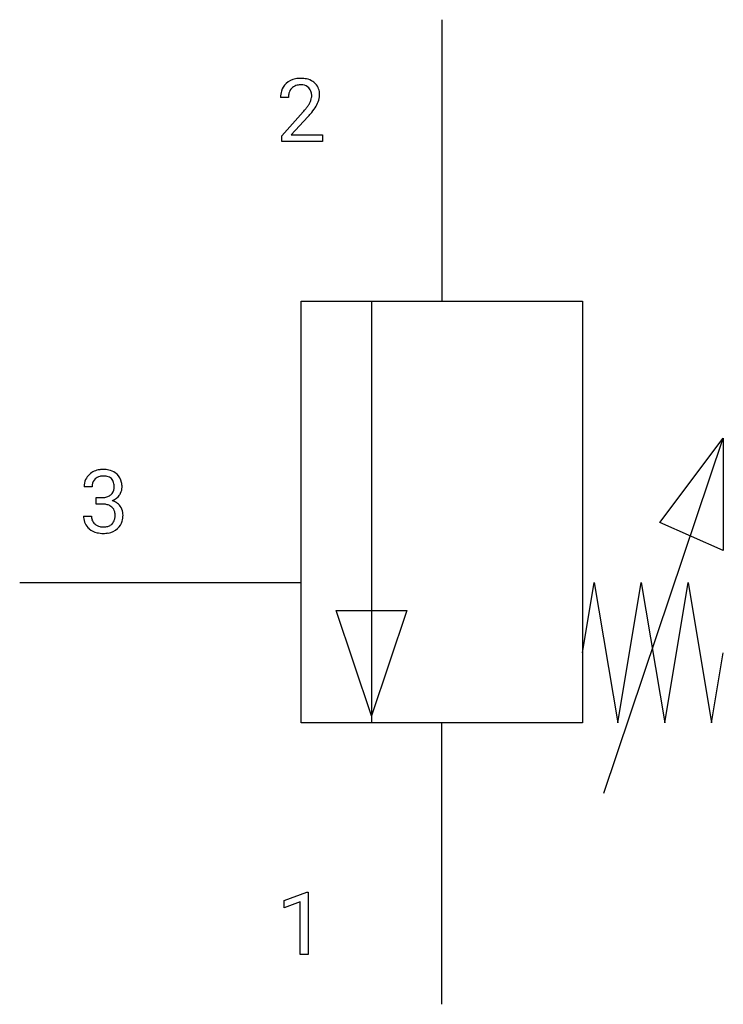
# Model space of a CAD drawing. Extents: x 2.8 to 16, y -2.8 to 15.7.
import ezdxf

# ---------------------------------------------------------------- set-up
doc = ezdxf.new("R2010")
doc.units = 0
doc.layers.add('DEFAULT_255_1_234', color=255, linetype='CONTINUOUS')
doc.layers.add('DEFAULT_255_2_778', color=255, linetype='CONTINUOUS')

msp = doc.modelspace()

# ---------------------------------------------------------------- linework, layer by layer
at = {"layer": 'DEFAULT_255_1_234'}
for p, q in [((7.831, 14.279), (7.683, 14.279)), ((7.705, 13.561), (8.11, 14.011)), ((8.198, 13.915), (7.884, 13.575)), ((7.705, 13.454), (7.705, 13.561)), ((7.884, 13.575), (8.471, 13.575)), ((8.471, 13.575), (8.471, 13.454)), ((8.471, 13.454), (7.705, 13.454)), ((4.138, 6.958), (3.99, 6.958)), ((4.217, 6.631), (4.217, 6.752)), ((4.217, 6.752), (4.329, 6.752)), ((4.329, 6.631), (4.217, 6.631)), ((3.979, 6.404), (4.129, 6.404)), ((7.753, -0.827), (8.179, -0.667)), ((8.179, -0.667), (8.202, -0.667)), ((8.202, -0.667), (8.202, -1.843)), ((7.753, -0.962), (7.753, -0.827)), ((8.052, -0.852), (7.753, -0.962)), ((8.052, -1.843), (8.052, -0.852)), ((8.202, -1.843), (8.052, -1.843))]:
    msp.add_line(p, q, dxfattribs=at)
for centre, radius, start, end in [((8.062, 14.131), 0.508, 89.6605, 101.3704), ((8.069, 14.137), 0.502, 78.2171, 90.413), ((8.009, 14.305), 0.324, 133.4541, 162.947), ((8.027, 14.286), 0.35, 100.7869, 133.4384), ((8.042, 14.311), 0.208, 136.1757, 166.3675), ((8.03, 14.32), 0.192, 129.7279, 135.7542), ((8.038, 14.308), 0.207, 102.1739, 129.2062), ((8.063, 14.205), 0.313, 89.5461, 102.5419), ((8.066, 14.259), 0.259, 82.1602, 90.1506), ((8.079, 14.332), 0.184, 43.4415, 83.1661), ((8.104, 14.3), 0.336, 55.9268, 78.4889), ((8.071, 14.325), 0.195, 16.1715, 43.5284), ((8.124, 14.334), 0.297, 47.9292, 55.4054), ((8.134, 14.344), 0.283, 4.3348, 48.0561), ((8.09, 14.283), 0.407, 163.2879, 180.5582), ((8.143, 14.284), 0.312, 165.9093, 178.8684), ((8.23, 14.279), 0.398, 178.4382, 180.0084), ((7.986, 14.312), 0.282, 331.4255, 352.9365), ((8.021, 14.311), 0.248, 359.4866, 15.934), ((8, 14.309), 0.269, 353.2249, 0.0169), ((8.067, 14.332), 0.35, 337.8914, 358.9968), ((8.024, 14.327), 0.393, 359.9252, 5.5968), ((7.29, 14.773), 1.119, 320.7373, 323.9737), ((7.682, 14.489), 0.635, 323.8962, 328.6421), ((7.886, 14.363), 0.395, 328.8299, 331.7899), ((7.397, 14.693), 1.115, 319.6473, 327.0958), ((7.796, 14.437), 0.641, 326.9135, 338.3505), ((6.761, 15.204), 1.801, 318.5132, 320.7828), ((7.014, 15.009), 1.611, 317.2587, 319.9046), ((4.326, 6.928), 0.352, 96.9875, 131.9691), ((4.348, 6.803), 0.478, 89.8596, 97.7825), ((4.353, 6.777), 0.504, 78.3655, 90.4132), ((4.389, 6.943), 0.334, 56.6229, 78.6387), ((4.3, 6.962), 0.31, 155.3484, 180.7485), ((4.295, 6.959), 0.307, 131.5745, 154.4798), ((4.323, 6.972), 0.183, 133.8349, 173.5344), ((4.327, 6.966), 0.191, 103.2932, 133.5619), ((4.347, 6.886), 0.273, 89.5325, 103.5319), ((4.353, 6.858), 0.301, 76.1117, 90.7026), ((4.392, 6.997), 0.157, 13.9577, 77.6713), ((4.41, 6.98), 0.291, 47.0254, 56.0854), ((4.412, 6.984), 0.287, 10.9208, 46.7778), ((4.276, 6.953), 0.427, 359.6364, 11.6087), ((4.395, 6.959), 0.257, 172.5097, 180.1367), ((4.376, 6.94), 0.177, 311.7324, 354.2802), ((4.257, 6.958), 0.297, 359.1805, 15.0453), ((4.303, 6.953), 0.251, 353.0938, 0.1181), ((4.46, 6.951), 0.243, 332.355, 359.7179), ((4.326, 7.092), 0.339, 270.492, 281.8952), ((4.35, 6.982), 0.226, 281.6692, 301.2943), ((4.367, 6.95), 0.191, 301.7833, 311.7545), ((4.382, 7.025), 0.357, 292.5402, 293.6925), ((4.422, 6.379), 0.331, 57.6435, 72.8625), ((4.41, 6.971), 0.297, 292.9802, 325.2392), ((4.395, 6.982), 0.315, 325.2334, 332.8746), ((4.323, 6.176), 0.456, 84.0193, 89.3331), ((4.34, 6.312), 0.319, 71.901, 84.3554), ((4.375, 6.418), 0.207, 49.5089, 72.1836), ((4.394, 6.443), 0.176, 12.9498, 48.7551), ((4.457, 6.437), 0.263, 36.7249, 57.4698), ((4.456, 6.438), 0.263, 8.0545, 36.3561), ((4.375, 6.404), 0.396, 179.9755, 183.2323), ((4.271, 6.391), 0.291, 181.8183, 229.6455), ((4.358, 6.402), 0.229, 179.4465, 196.2869), ((4.309, 6.388), 0.179, 196.5661, 227.7059), ((4.386, 6.385), 0.182, 315.0728, 345.0431), ((4.294, 6.412), 0.278, 344.5987, 357.927), ((4.307, 6.421), 0.265, 359.5048, 13.424), ((4.205, 6.418), 0.367, 357.4749, 0.0231), ((4.421, 6.394), 0.297, 311.636, 343.7652), ((4.332, 6.418), 0.389, 343.983, 0.5572), ((4.37, 6.423), 0.351, 359.8321, 8.587), ((4.313, 6.437), 0.354, 229.4223, 256.8556), ((4.326, 6.407), 0.203, 227.7652, 257.8763), ((4.348, 6.501), 0.3, 257.4584, 270.4266), ((4.353, 6.53), 0.329, 269.5962, 280.8789), ((4.376, 6.415), 0.212, 280.6346, 299.8596), ((4.383, 6.436), 0.354, 279.783, 311.6256), ((4.395, 6.379), 0.171, 300.3576, 314.5518), ((4.347, 6.576), 0.496, 256.6829, 270.4412), ((4.353, 6.58), 0.5, 269.7286, 280.3856)]:
    msp.add_arc(centre, radius, start, end, dxfattribs=at)
at = {"layer": 'DEFAULT_255_2_778'}
for p, q in [((10.716, 15.743), (10.716, 10.451)), ((8.07, 10.451), (13.361, 10.451)), ((8.07, 2.514), (8.07, 10.451)), ((9.393, 10.451), (9.393, 2.514)), ((13.361, 10.451), (13.361, 2.514)), ((13.758, 1.191), (16.007, 7.871)), ((14.817, 6.284), (16.007, 7.871)), ((16.007, 7.871), (16.007, 5.755)), ((16.007, 5.755), (14.817, 6.284)), ((2.778, 5.159), (8.07, 5.159)), ((13.361, 3.836), (13.582, 5.159)), ((13.582, 5.159), (14.023, 2.514)), ((14.023, 2.514), (14.464, 5.159)), ((14.464, 5.159), (14.905, 2.514)), ((14.905, 2.514), (15.346, 5.159)), ((15.346, 5.159), (15.787, 2.514)), ((8.731, 4.63), (10.054, 4.63)), ((9.393, 2.646), (8.731, 4.63)), ((10.054, 4.63), (9.393, 2.646)), ((15.787, 2.514), (16.007, 3.836)), ((13.361, 2.514), (8.07, 2.514)), ((10.716, -2.778), (10.716, 2.514))]:
    msp.add_line(p, q, dxfattribs=at)

doc.saveas('drawing.dxf')
